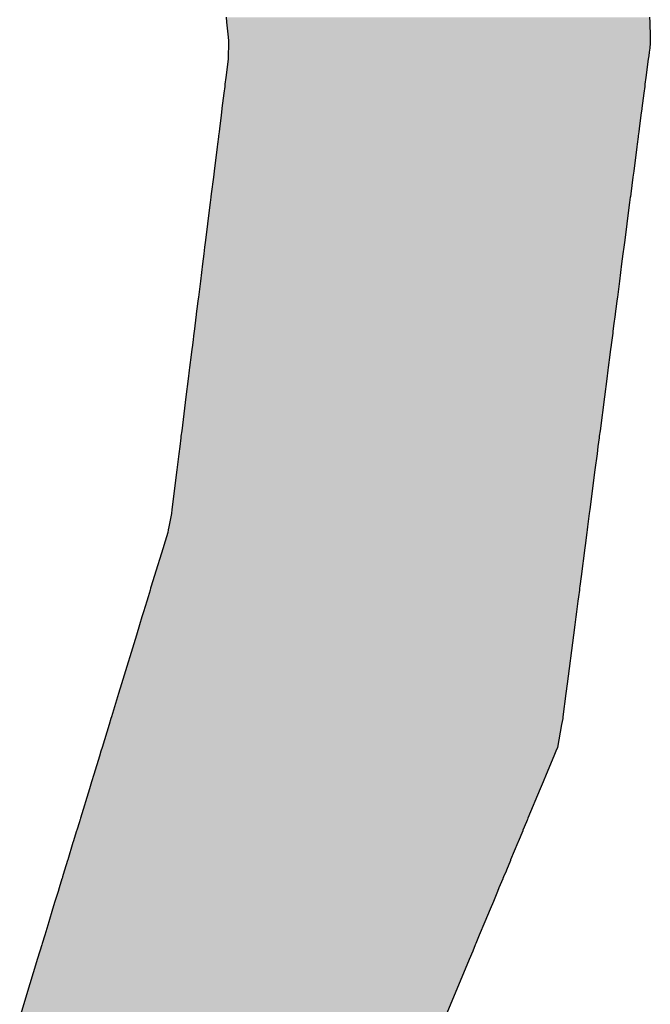
# Model space of a CAD drawing. Extents: x -138 to 452, y 87 to 529.
# Drawn here: x 93 to 94, y 499 to 502 of the extents above; entities that cross this region are included whole.
import ezdxf

# ---------------------------------------------------------------- set-up
doc = ezdxf.new("R2010")
doc.units = 0
doc.header["$MEASUREMENT"] = 0
doc.layers.add('EBENE_1', color=160, linetype='CONTINUOUS')

# ---------------------------------------------------------------- blocks, each defined once
blk = doc.blocks.new('*U20')
at = {"layer": 'EBENE_1', "color": 7, "linetype": 'Continuous'}
for p, q in [((-15.94154, 48.3666), (-15.94122, 48.36351)), ((-15.94122, 48.36351), (-15.94021, 48.35357)), ((-15.66547, 48.3666), (-15.66538, 48.36351)), ((-15.66538, 48.36351), (-15.66511, 48.35357)), ((-15.94021, 48.35357), (-15.93997, 48.35128)), ((-15.94001, 48.34969), (-15.94008, 48.34657)), ((-15.93997, 48.35128), (-15.94001, 48.34969)), ((-15.66501, 48.34969), (-15.66541, 48.34657)), ((-15.66511, 48.35357), (-15.66505, 48.35128)), ((-15.66505, 48.35128), (-15.66501, 48.34969)), ((-15.94019, 48.3415), (-15.94023, 48.3394)), ((-15.94013, 48.34396), (-15.94019, 48.3415)), ((-15.94008, 48.34657), (-15.94013, 48.34396)), ((-15.66607, 48.3415), (-15.66634, 48.3394)), ((-15.66575, 48.34396), (-15.66607, 48.3415)), ((-15.66541, 48.34657), (-15.66575, 48.34396)), ((-15.94023, 48.3394), (-15.94174, 48.32732)), ((-15.66634, 48.3394), (-15.66791, 48.32732)), ((-15.94228, 48.32297), (-15.94247, 48.3215)), ((-15.94174, 48.32732), (-15.94228, 48.32297)), ((-15.66847, 48.32297), (-15.66867, 48.3215)), ((-15.66791, 48.32732), (-15.66847, 48.32297)), ((-15.94301, 48.31716), (-15.94423, 48.30741)), ((-15.94247, 48.3215), (-15.94301, 48.31716)), ((-15.66923, 48.31716), (-15.67049, 48.30741)), ((-15.66867, 48.3215), (-15.66923, 48.31716)), ((-15.9443, 48.30685), (-15.94481, 48.30273)), ((-15.94423, 48.30741), (-15.9443, 48.30685)), ((-15.67057, 48.30685), (-15.6711, 48.30273)), ((-15.67049, 48.30741), (-15.67057, 48.30685)), ((-15.94548, 48.29739), (-15.94567, 48.29587)), ((-15.94481, 48.30273), (-15.94548, 48.29739)), ((-15.67179, 48.29739), (-15.67199, 48.29587)), ((-15.6711, 48.30273), (-15.67179, 48.29739)), ((-15.94615, 48.29198), (-15.94648, 48.28939)), ((-15.94567, 48.29587), (-15.94615, 48.29198)), ((-15.6725, 48.29198), (-15.67283, 48.28939)), ((-15.67199, 48.29587), (-15.6725, 48.29198)), ((-15.94715, 48.28404), (-15.9474, 48.28201)), ((-15.947, 48.28517), (-15.94715, 48.28404)), ((-15.94673, 48.28734), (-15.947, 48.28517)), ((-15.94659, 48.28849), (-15.94673, 48.28734)), ((-15.94654, 48.28891), (-15.94659, 48.28849)), ((-15.94648, 48.28939), (-15.94654, 48.28891)), ((-15.67353, 48.28404), (-15.67379, 48.28201)), ((-15.67338, 48.28517), (-15.67353, 48.28404)), ((-15.6731, 48.28734), (-15.67338, 48.28517)), ((-15.67295, 48.28849), (-15.6731, 48.28734)), ((-15.67289, 48.28891), (-15.67295, 48.28849)), ((-15.67283, 48.28939), (-15.67289, 48.28891)), ((-15.94781, 48.27869), (-15.94937, 48.26622)), ((-15.9474, 48.28201), (-15.94781, 48.27869)), ((-15.67422, 48.27869), (-15.67584, 48.26622)), ((-15.67379, 48.28201), (-15.67422, 48.27869)), ((-15.94937, 48.26622), (-15.94986, 48.26231)), ((-15.67584, 48.26622), (-15.67635, 48.26231)), ((-15.94986, 48.26231), (-15.9512, 48.25155)), ((-15.67635, 48.26231), (-15.67774, 48.25155)), ((-15.95191, 48.24586), (-15.95232, 48.24262)), ((-15.95169, 48.24761), (-15.95191, 48.24586)), ((-15.95148, 48.24929), (-15.95169, 48.24761)), ((-15.95146, 48.24951), (-15.95148, 48.24929)), ((-15.9512, 48.25155), (-15.95146, 48.24951)), ((-15.67848, 48.24586), (-15.6789, 48.24262)), ((-15.67825, 48.24761), (-15.67848, 48.24586)), ((-15.67803, 48.24929), (-15.67825, 48.24761)), ((-15.67801, 48.24951), (-15.67803, 48.24929)), ((-15.67774, 48.25155), (-15.67801, 48.24951)), ((-15.95232, 48.24262), (-15.95499, 48.22124)), ((-15.6789, 48.24262), (-15.68168, 48.22124)), ((-15.95499, 48.22124), (-15.95555, 48.2167)), ((-15.68168, 48.22124), (-15.68226, 48.2167)), ((-15.95555, 48.2167), (-15.95609, 48.21243)), ((-15.68226, 48.2167), (-15.68282, 48.21243)), ((-15.95609, 48.21243), (-15.95691, 48.20581)), ((-15.68282, 48.21243), (-15.68368, 48.20581)), ((-15.95691, 48.20581), (-15.95831, 48.19464)), ((-15.68368, 48.20581), (-15.68513, 48.19464)), ((-15.95831, 48.19464), (-15.95961, 48.18419)), ((-15.68513, 48.19464), (-15.68648, 48.18419)), ((-15.95992, 48.18174), (-15.96017, 48.17977)), ((-15.95961, 48.18419), (-15.95992, 48.18174)), ((-15.6868, 48.18174), (-15.68706, 48.17977)), ((-15.68648, 48.18419), (-15.6868, 48.18174)), ((-15.96017, 48.17977), (-15.96097, 48.1733)), ((-15.68706, 48.17977), (-15.68789, 48.1733)), ((-15.96104, 48.17278), (-15.96195, 48.16545)), ((-15.96097, 48.1733), (-15.96104, 48.17278)), ((-15.68796, 48.17278), (-15.68891, 48.16545)), ((-15.68789, 48.1733), (-15.68796, 48.17278)), ((-15.96242, 48.16174), (-15.96255, 48.16067)), ((-15.96195, 48.16545), (-15.96242, 48.16174)), ((-15.6894, 48.16174), (-15.68953, 48.16067)), ((-15.68891, 48.16545), (-15.6894, 48.16174)), ((-15.96255, 48.16067), (-15.96331, 48.15461)), ((-15.68953, 48.16067), (-15.69032, 48.15461)), ((-15.96384, 48.15036), (-15.9643, 48.14664)), ((-15.96372, 48.1513), (-15.96384, 48.15036)), ((-15.96331, 48.15461), (-15.96372, 48.1513)), ((-15.69087, 48.15036), (-15.69135, 48.14664)), ((-15.69075, 48.1513), (-15.69087, 48.15036)), ((-15.69032, 48.15461), (-15.69075, 48.1513)), ((-15.9643, 48.14664), (-15.96534, 48.13834)), ((-15.69135, 48.14664), (-15.69243, 48.13834)), ((-15.96556, 48.13656), (-15.96627, 48.13086)), ((-15.96534, 48.13834), (-15.96556, 48.13656)), ((-15.69266, 48.13656), (-15.6934, 48.13086)), ((-15.69243, 48.13834), (-15.69266, 48.13656)), ((-15.96627, 48.13086), (-15.96774, 48.11914)), ((-15.6934, 48.13086), (-15.69492, 48.11914)), ((-15.96774, 48.11914), (-15.9705, 48.09702)), ((-15.69492, 48.11914), (-15.69779, 48.09702)), ((-15.97107, 48.09242), (-15.97178, 48.08674)), ((-15.97094, 48.09349), (-15.97107, 48.09242)), ((-15.9705, 48.09702), (-15.97094, 48.09349)), ((-15.69839, 48.09242), (-15.69913, 48.08674)), ((-15.69825, 48.09349), (-15.69839, 48.09242)), ((-15.69779, 48.09702), (-15.69825, 48.09349)), ((-15.97178, 48.08674), (-15.97235, 48.08214)), ((-15.69913, 48.08674), (-15.69972, 48.08214)), ((-15.97235, 48.08214), (-15.97368, 48.07153)), ((-15.69972, 48.08214), (-15.7011, 48.07153)), ((-15.97368, 48.07153), (-15.97689, 48.04581)), ((-15.7011, 48.07153), (-15.70444, 48.04581)), ((-15.97722, 48.04316), (-15.97888, 48.03458)), ((-15.97689, 48.04581), (-15.97722, 48.04316)), ((-15.70478, 48.04316), (-15.70589, 48.03458)), ((-15.70444, 48.04581), (-15.70478, 48.04316)), ((-15.97888, 48.03458), (-15.97927, 48.03259)), ((-15.70589, 48.03458), (-15.70615, 48.03259)), ((-15.97963, 48.03075), (-15.98219, 48.02237)), ((-15.97927, 48.03259), (-15.97963, 48.03075)), ((-15.70639, 48.03075), (-15.70748, 48.02237)), ((-15.70615, 48.03259), (-15.70639, 48.03075)), ((-15.98266, 48.02082), (-15.98836, 48.00215)), ((-15.98219, 48.02237), (-15.98266, 48.02082)), ((-15.70768, 48.02082), (-15.7101, 48.00215)), ((-15.70748, 48.02237), (-15.70768, 48.02082)), ((-15.98836, 48.00215), (-15.99032, 47.99574)), ((-15.7101, 48.00215), (-15.71093, 47.99574)), ((-15.99032, 47.99574), (-15.99073, 47.9944)), ((-15.71093, 47.99574), (-15.71111, 47.9944)), ((-15.99241, 47.9889), (-15.99329, 47.98601)), ((-15.99109, 47.99322), (-15.99241, 47.9889)), ((-15.99073, 47.9944), (-15.99109, 47.99322)), ((-15.71182, 47.9889), (-15.7122, 47.98601)), ((-15.71126, 47.99322), (-15.71182, 47.9889)), ((-15.71111, 47.9944), (-15.71126, 47.99322)), ((-15.99329, 47.98601), (-15.99544, 47.97897)), ((-15.7122, 47.98601), (-15.71311, 47.97897)), ((-15.99639, 47.97586), (-15.99802, 47.97052)), ((-15.99544, 47.97897), (-15.99639, 47.97586)), ((-15.71351, 47.97586), (-15.71421, 47.97052)), ((-15.71311, 47.97897), (-15.71351, 47.97586)), ((-15.99802, 47.97052), (-16.00004, 47.96391)), ((-15.71421, 47.97052), (-15.71506, 47.96391)), ((-16.00004, 47.96391), (-16.00977, 47.93204)), ((-15.71506, 47.96391), (-15.7192, 47.93204)), ((-16.00977, 47.93204), (-16.01168, 47.92578)), ((-15.7192, 47.93204), (-15.72001, 47.92578)), ((-16.01168, 47.92578), (-16.01632, 47.91061)), ((-15.72001, 47.92578), (-15.72198, 47.91061)), ((-16.01783, 47.90565), (-16.02242, 47.89064)), ((-16.01662, 47.90961), (-16.01783, 47.90565)), ((-16.01632, 47.91061), (-16.01662, 47.90961)), ((-15.72284, 47.90565), (-15.7256, 47.89064)), ((-15.72211, 47.90961), (-15.72284, 47.90565)), ((-15.72198, 47.91061), (-15.72211, 47.90961)), ((-16.02311, 47.88835), (-16.02413, 47.88503)), ((-16.02242, 47.89064), (-16.02311, 47.88835)), ((-15.72655, 47.88835), (-15.72793, 47.88503)), ((-15.7256, 47.89064), (-15.72655, 47.88835)), ((-16.02413, 47.88503), (-16.0278, 47.87302)), ((-15.72793, 47.88503), (-15.73292, 47.87302)), ((-16.0278, 47.87302), (-16.02927, 47.8682)), ((-15.73292, 47.87302), (-15.73492, 47.8682)), ((-16.02927, 47.8682), (-16.03068, 47.86359)), ((-15.73492, 47.8682), (-15.73684, 47.86359)), ((-16.03068, 47.86359), (-16.03651, 47.84448)), ((-15.73684, 47.86359), (-15.74478, 47.84448)), ((-16.03719, 47.84225), (-16.03888, 47.83672)), ((-16.0369, 47.8432), (-16.03719, 47.84225)), ((-16.03677, 47.84364), (-16.0369, 47.8432)), ((-16.03651, 47.84448), (-16.03677, 47.84364)), ((-15.74571, 47.84225), (-15.74801, 47.83672)), ((-15.74531, 47.8432), (-15.74571, 47.84225)), ((-15.74513, 47.84364), (-15.74531, 47.8432)), ((-15.74478, 47.84448), (-15.74513, 47.84364)), ((-16.03899, 47.83637), (-16.0412, 47.82913)), ((-16.03888, 47.83672), (-16.03899, 47.83637)), ((-15.74815, 47.83637), (-15.75116, 47.82913)), ((-15.74801, 47.83672), (-15.74815, 47.83637)), ((-16.04135, 47.82864), (-16.0448, 47.81734)), ((-16.0412, 47.82913), (-16.04135, 47.82864)), ((-15.75136, 47.82864), (-15.75606, 47.81734)), ((-15.75116, 47.82913), (-15.75136, 47.82864)), ((-16.04493, 47.81693), (-16.04681, 47.81077)), ((-16.0448, 47.81734), (-16.04493, 47.81693)), ((-15.75623, 47.81693), (-15.75879, 47.81077)), ((-15.75606, 47.81734), (-15.75623, 47.81693)), ((-16.04701, 47.81012), (-16.04816, 47.80635)), ((-16.04681, 47.81077), (-16.04701, 47.81012)), ((-15.75906, 47.81012), (-15.76063, 47.80635)), ((-15.75879, 47.81077), (-15.75906, 47.81012)), ((-16.04856, 47.80502), (-16.05037, 47.7991)), ((-16.04848, 47.8053), (-16.04856, 47.80502)), ((-16.04816, 47.80635), (-16.04848, 47.8053)), ((-15.76118, 47.80502), (-15.76364, 47.7991)), ((-15.76106, 47.8053), (-15.76118, 47.80502)), ((-15.76063, 47.80635), (-15.76106, 47.8053)), ((-16.05109, 47.79675), (-16.05308, 47.79025)), ((-16.05037, 47.7991), (-16.05109, 47.79675)), ((-15.76461, 47.79675), (-15.76732, 47.79025)), ((-15.76364, 47.7991), (-15.76461, 47.79675)), ((-16.05308, 47.79025), (-16.0546, 47.78524)), ((-15.76732, 47.79025), (-15.7694, 47.78524)), ((-16.0546, 47.78524), (-16.05713, 47.77696)), ((-15.7694, 47.78524), (-15.77284, 47.77696)), ((-16.05713, 47.77696), (-16.05979, 47.76825)), ((-15.77284, 47.77696), (-15.77646, 47.76825)), ((-16.05979, 47.76825), (-16.06146, 47.76278)), ((-15.77646, 47.76825), (-15.77873, 47.76278)), ((-16.06293, 47.75797), (-16.06465, 47.75236)), ((-16.06173, 47.7619), (-16.06293, 47.75797)), ((-16.06146, 47.76278), (-16.06173, 47.7619)), ((-15.78073, 47.75797), (-15.78306, 47.75236)), ((-15.7791, 47.7619), (-15.78073, 47.75797)), ((-15.77873, 47.76278), (-15.7791, 47.7619)), ((-16.06465, 47.75236), (-16.06577, 47.74868)), ((-15.78306, 47.75236), (-15.78459, 47.74868)), ((-16.06577, 47.74868), (-16.07097, 47.73164)), ((-15.78459, 47.74868), (-15.79167, 47.73164)), ((-16.07097, 47.73164), (-16.0761, 47.71484)), ((-15.79167, 47.73164), (-15.79865, 47.71484))]:
    blk.add_line(p, q, dxfattribs=at)
for points in [[(-15.94154, 48.3666), (-15.94122, 48.36351), (-15.66538, 48.36351)], [(-15.94122, 48.36351), (-15.94021, 48.35357), (-15.66511, 48.35357)], [(-15.94021, 48.35357), (-15.93997, 48.35128), (-15.66505, 48.35128)], [(-15.94001, 48.34969), (-15.94008, 48.34657), (-15.66541, 48.34657)], [(-15.93997, 48.35128), (-15.94001, 48.34969), (-15.66501, 48.34969)], [(-15.94019, 48.3415), (-15.94023, 48.3394), (-15.66634, 48.3394)], [(-15.94013, 48.34396), (-15.94019, 48.3415), (-15.66607, 48.3415)], [(-15.94008, 48.34657), (-15.94013, 48.34396), (-15.66575, 48.34396)], [(-15.94023, 48.3394), (-15.94174, 48.32732), (-15.66791, 48.32732)], [(-15.94228, 48.32297), (-15.94247, 48.3215), (-15.66867, 48.3215)], [(-15.94174, 48.32732), (-15.94228, 48.32297), (-15.66847, 48.32297)], [(-15.94301, 48.31716), (-15.94423, 48.30741), (-15.67049, 48.30741)], [(-15.94247, 48.3215), (-15.94301, 48.31716), (-15.66923, 48.31716)], [(-15.9443, 48.30685), (-15.94481, 48.30273), (-15.6711, 48.30273)], [(-15.94423, 48.30741), (-15.9443, 48.30685), (-15.67057, 48.30685)], [(-15.94548, 48.29739), (-15.94567, 48.29587), (-15.67199, 48.29587)], [(-15.94481, 48.30273), (-15.94548, 48.29739), (-15.67179, 48.29739)], [(-15.94615, 48.29198), (-15.94648, 48.28939), (-15.67283, 48.28939)], [(-15.94567, 48.29587), (-15.94615, 48.29198), (-15.6725, 48.29198)], [(-15.94715, 48.28404), (-15.9474, 48.28201), (-15.67379, 48.28201)], [(-15.947, 48.28517), (-15.94715, 48.28404), (-15.67353, 48.28404)], [(-15.94673, 48.28734), (-15.947, 48.28517), (-15.67338, 48.28517)], [(-15.94659, 48.28849), (-15.94673, 48.28734), (-15.6731, 48.28734)], [(-15.94654, 48.28891), (-15.94659, 48.28849), (-15.67295, 48.28849)], [(-15.94648, 48.28939), (-15.94654, 48.28891), (-15.67289, 48.28891)], [(-15.94781, 48.27869), (-15.94937, 48.26622), (-15.67584, 48.26622)], [(-15.9474, 48.28201), (-15.94781, 48.27869), (-15.67422, 48.27869)], [(-15.94937, 48.26622), (-15.94986, 48.26231), (-15.67635, 48.26231)], [(-15.94986, 48.26231), (-15.9512, 48.25155), (-15.67774, 48.25155)], [(-15.95191, 48.24586), (-15.95232, 48.24262), (-15.6789, 48.24262)], [(-15.95169, 48.24761), (-15.95191, 48.24586), (-15.67848, 48.24586)], [(-15.95148, 48.24929), (-15.95169, 48.24761), (-15.67825, 48.24761)], [(-15.95146, 48.24951), (-15.95148, 48.24929), (-15.67803, 48.24929)], [(-15.9512, 48.25155), (-15.95146, 48.24951), (-15.67801, 48.24951)], [(-15.95232, 48.24262), (-15.95499, 48.22124), (-15.68168, 48.22124)], [(-15.95499, 48.22124), (-15.95555, 48.2167), (-15.68226, 48.2167)], [(-15.95555, 48.2167), (-15.95609, 48.21243), (-15.68282, 48.21243)], [(-15.95609, 48.21243), (-15.95691, 48.20581), (-15.68368, 48.20581)], [(-15.95691, 48.20581), (-15.95831, 48.19464), (-15.68513, 48.19464)], [(-15.95831, 48.19464), (-15.95961, 48.18419), (-15.68648, 48.18419)], [(-15.95992, 48.18174), (-15.96017, 48.17977), (-15.68706, 48.17977)], [(-15.95961, 48.18419), (-15.95992, 48.18174), (-15.6868, 48.18174)], [(-15.96017, 48.17977), (-15.96097, 48.1733), (-15.68789, 48.1733)], [(-15.96104, 48.17278), (-15.96195, 48.16545), (-15.68891, 48.16545)], [(-15.96097, 48.1733), (-15.96104, 48.17278), (-15.68796, 48.17278)], [(-15.96242, 48.16174), (-15.96255, 48.16067), (-15.68953, 48.16067)], [(-15.96195, 48.16545), (-15.96242, 48.16174), (-15.6894, 48.16174)], [(-15.96255, 48.16067), (-15.96331, 48.15461), (-15.69032, 48.15461)], [(-15.96384, 48.15036), (-15.9643, 48.14664), (-15.69135, 48.14664)], [(-15.96372, 48.1513), (-15.96384, 48.15036), (-15.69087, 48.15036)], [(-15.96331, 48.15461), (-15.96372, 48.1513), (-15.69075, 48.1513)], [(-15.9643, 48.14664), (-15.96534, 48.13834), (-15.69243, 48.13834)], [(-15.96556, 48.13656), (-15.96627, 48.13086), (-15.6934, 48.13086)], [(-15.96534, 48.13834), (-15.96556, 48.13656), (-15.69266, 48.13656)], [(-15.96627, 48.13086), (-15.96774, 48.11914), (-15.69492, 48.11914)], [(-15.96774, 48.11914), (-15.9705, 48.09702), (-15.69779, 48.09702)], [(-15.97107, 48.09242), (-15.97178, 48.08674), (-15.69913, 48.08674)], [(-15.97094, 48.09349), (-15.97107, 48.09242), (-15.69839, 48.09242)], [(-15.9705, 48.09702), (-15.97094, 48.09349), (-15.69825, 48.09349)], [(-15.97178, 48.08674), (-15.97235, 48.08214), (-15.69972, 48.08214)], [(-15.97235, 48.08214), (-15.97368, 48.07153), (-15.7011, 48.07153)], [(-15.97368, 48.07153), (-15.97689, 48.04581), (-15.70444, 48.04581)], [(-15.97722, 48.04316), (-15.97888, 48.03458), (-15.70589, 48.03458)], [(-15.97689, 48.04581), (-15.97722, 48.04316), (-15.70478, 48.04316)], [(-15.97888, 48.03458), (-15.97927, 48.03259), (-15.70615, 48.03259)], [(-15.97963, 48.03075), (-15.98219, 48.02237), (-15.70748, 48.02237)], [(-15.97927, 48.03259), (-15.97963, 48.03075), (-15.70639, 48.03075)], [(-15.98266, 48.02082), (-15.98836, 48.00215), (-15.7101, 48.00215)], [(-15.98219, 48.02237), (-15.98266, 48.02082), (-15.70768, 48.02082)], [(-15.98836, 48.00215), (-15.99032, 47.99574), (-15.71093, 47.99574)], [(-15.99032, 47.99574), (-15.99073, 47.9944), (-15.71111, 47.9944)], [(-15.99241, 47.9889), (-15.99329, 47.98601), (-15.7122, 47.98601)], [(-15.99109, 47.99322), (-15.99241, 47.9889), (-15.71182, 47.9889)], [(-15.99073, 47.9944), (-15.99109, 47.99322), (-15.71126, 47.99322)], [(-15.99329, 47.98601), (-15.99544, 47.97897), (-15.71311, 47.97897)], [(-15.99639, 47.97586), (-15.99802, 47.97052), (-15.71421, 47.97052)], [(-15.99544, 47.97897), (-15.99639, 47.97586), (-15.71351, 47.97586)], [(-15.99802, 47.97052), (-16.00004, 47.96391), (-15.71506, 47.96391)], [(-16.00004, 47.96391), (-16.00977, 47.93204), (-15.7192, 47.93204)], [(-16.00977, 47.93204), (-16.01168, 47.92578), (-15.72001, 47.92578)], [(-16.01168, 47.92578), (-16.01632, 47.91061), (-15.72198, 47.91061)], [(-16.01783, 47.90565), (-16.02242, 47.89064), (-15.7256, 47.89064)], [(-16.01662, 47.90961), (-16.01783, 47.90565), (-15.72284, 47.90565)], [(-16.01632, 47.91061), (-16.01662, 47.90961), (-15.72211, 47.90961)], [(-16.02311, 47.88835), (-16.02413, 47.88503), (-15.72793, 47.88503)], [(-16.02242, 47.89064), (-16.02311, 47.88835), (-15.72655, 47.88835)], [(-16.02413, 47.88503), (-16.0278, 47.87302), (-15.73292, 47.87302)], [(-16.0278, 47.87302), (-16.02927, 47.8682), (-15.73492, 47.8682)], [(-16.02927, 47.8682), (-16.03068, 47.86359), (-15.73684, 47.86359)], [(-16.03068, 47.86359), (-16.03651, 47.84448), (-15.74478, 47.84448)], [(-16.03719, 47.84225), (-16.03888, 47.83672), (-15.74801, 47.83672)], [(-16.0369, 47.8432), (-16.03719, 47.84225), (-15.74571, 47.84225)], [(-16.03677, 47.84364), (-16.0369, 47.8432), (-15.74531, 47.8432)], [(-16.03651, 47.84448), (-16.03677, 47.84364), (-15.74513, 47.84364)], [(-16.03899, 47.83637), (-16.0412, 47.82913), (-15.75116, 47.82913)], [(-16.03888, 47.83672), (-16.03899, 47.83637), (-15.74815, 47.83637)], [(-16.04135, 47.82864), (-16.0448, 47.81734), (-15.75606, 47.81734)], [(-16.0412, 47.82913), (-16.04135, 47.82864), (-15.75136, 47.82864)], [(-16.04493, 47.81693), (-16.04681, 47.81077), (-15.75879, 47.81077)], [(-16.0448, 47.81734), (-16.04493, 47.81693), (-15.75623, 47.81693)], [(-16.04701, 47.81012), (-16.04816, 47.80635), (-15.76063, 47.80635)], [(-16.04681, 47.81077), (-16.04701, 47.81012), (-15.75906, 47.81012)], [(-16.04856, 47.80502), (-16.05037, 47.7991), (-15.76364, 47.7991)], [(-16.04848, 47.8053), (-16.04856, 47.80502), (-15.76118, 47.80502)], [(-16.04816, 47.80635), (-16.04848, 47.8053), (-15.76106, 47.8053)], [(-16.05109, 47.79675), (-16.05308, 47.79025), (-15.76732, 47.79025)], [(-16.05037, 47.7991), (-16.05109, 47.79675), (-15.76461, 47.79675)], [(-16.05308, 47.79025), (-16.0546, 47.78524), (-15.7694, 47.78524)], [(-16.0546, 47.78524), (-16.05713, 47.77696), (-15.77284, 47.77696)], [(-16.05713, 47.77696), (-16.05979, 47.76825), (-15.77646, 47.76825)], [(-16.05979, 47.76825), (-16.06146, 47.76278), (-15.77873, 47.76278)], [(-16.06293, 47.75797), (-16.06465, 47.75236), (-15.78306, 47.75236)], [(-16.06173, 47.7619), (-16.06293, 47.75797), (-15.78073, 47.75797)], [(-16.06146, 47.76278), (-16.06173, 47.7619), (-15.7791, 47.7619)], [(-16.06465, 47.75236), (-16.06577, 47.74868), (-15.78459, 47.74868)], [(-16.06577, 47.74868), (-16.07097, 47.73164), (-15.79167, 47.73164)], [(-16.07097, 47.73164), (-16.0761, 47.71484), (-15.79865, 47.71484)]]:
    blk.add_solid(points, dxfattribs=at)
at = {"layer": 'EBENE_1', "color": 7, "linetype": 'Continuous', "extrusion": (0, 0, -1)}
for points in [[(15.94154, 48.3666), (15.66547, 48.3666), (15.66538, 48.36351)], [(15.94122, 48.36351), (15.66538, 48.36351), (15.66511, 48.35357)], [(15.94021, 48.35357), (15.66511, 48.35357), (15.66505, 48.35128)], [(15.94001, 48.34969), (15.66501, 48.34969), (15.66541, 48.34657)], [(15.93997, 48.35128), (15.66505, 48.35128), (15.66501, 48.34969)], [(15.94019, 48.3415), (15.66607, 48.3415), (15.66634, 48.3394)], [(15.94013, 48.34396), (15.66575, 48.34396), (15.66607, 48.3415)], [(15.94008, 48.34657), (15.66541, 48.34657), (15.66575, 48.34396)], [(15.94023, 48.3394), (15.66634, 48.3394), (15.66791, 48.32732)], [(15.94228, 48.32297), (15.66847, 48.32297), (15.66867, 48.3215)], [(15.94174, 48.32732), (15.66791, 48.32732), (15.66847, 48.32297)], [(15.94301, 48.31716), (15.66923, 48.31716), (15.67049, 48.30741)], [(15.94247, 48.3215), (15.66867, 48.3215), (15.66923, 48.31716)], [(15.9443, 48.30685), (15.67057, 48.30685), (15.6711, 48.30273)], [(15.94423, 48.30741), (15.67049, 48.30741), (15.67057, 48.30685)], [(15.94548, 48.29739), (15.67179, 48.29739), (15.67199, 48.29587)], [(15.94481, 48.30273), (15.6711, 48.30273), (15.67179, 48.29739)], [(15.94615, 48.29198), (15.6725, 48.29198), (15.67283, 48.28939)], [(15.94567, 48.29587), (15.67199, 48.29587), (15.6725, 48.29198)], [(15.94715, 48.28404), (15.67353, 48.28404), (15.67379, 48.28201)], [(15.947, 48.28517), (15.67338, 48.28517), (15.67353, 48.28404)], [(15.94673, 48.28734), (15.6731, 48.28734), (15.67338, 48.28517)], [(15.94659, 48.28849), (15.67295, 48.28849), (15.6731, 48.28734)], [(15.94654, 48.28891), (15.67289, 48.28891), (15.67295, 48.28849)], [(15.94648, 48.28939), (15.67283, 48.28939), (15.67289, 48.28891)], [(15.94781, 48.27869), (15.67422, 48.27869), (15.67584, 48.26622)], [(15.9474, 48.28201), (15.67379, 48.28201), (15.67422, 48.27869)], [(15.94937, 48.26622), (15.67584, 48.26622), (15.67635, 48.26231)], [(15.94986, 48.26231), (15.67635, 48.26231), (15.67774, 48.25155)], [(15.95191, 48.24586), (15.67848, 48.24586), (15.6789, 48.24262)], [(15.95169, 48.24761), (15.67825, 48.24761), (15.67848, 48.24586)], [(15.95148, 48.24929), (15.67803, 48.24929), (15.67825, 48.24761)], [(15.95146, 48.24951), (15.67801, 48.24951), (15.67803, 48.24929)], [(15.9512, 48.25155), (15.67774, 48.25155), (15.67801, 48.24951)], [(15.95232, 48.24262), (15.6789, 48.24262), (15.68168, 48.22124)], [(15.95499, 48.22124), (15.68168, 48.22124), (15.68226, 48.2167)], [(15.95555, 48.2167), (15.68226, 48.2167), (15.68282, 48.21243)], [(15.95609, 48.21243), (15.68282, 48.21243), (15.68368, 48.20581)], [(15.95691, 48.20581), (15.68368, 48.20581), (15.68513, 48.19464)], [(15.95831, 48.19464), (15.68513, 48.19464), (15.68648, 48.18419)], [(15.95992, 48.18174), (15.6868, 48.18174), (15.68706, 48.17977)], [(15.95961, 48.18419), (15.68648, 48.18419), (15.6868, 48.18174)], [(15.96017, 48.17977), (15.68706, 48.17977), (15.68789, 48.1733)], [(15.96104, 48.17278), (15.68796, 48.17278), (15.68891, 48.16545)], [(15.96097, 48.1733), (15.68789, 48.1733), (15.68796, 48.17278)], [(15.96242, 48.16174), (15.6894, 48.16174), (15.68953, 48.16067)], [(15.96195, 48.16545), (15.68891, 48.16545), (15.6894, 48.16174)], [(15.96255, 48.16067), (15.68953, 48.16067), (15.69032, 48.15461)], [(15.96384, 48.15036), (15.69087, 48.15036), (15.69135, 48.14664)], [(15.96372, 48.1513), (15.69075, 48.1513), (15.69087, 48.15036)], [(15.96331, 48.15461), (15.69032, 48.15461), (15.69075, 48.1513)], [(15.9643, 48.14664), (15.69135, 48.14664), (15.69243, 48.13834)], [(15.96556, 48.13656), (15.69266, 48.13656), (15.6934, 48.13086)], [(15.96534, 48.13834), (15.69243, 48.13834), (15.69266, 48.13656)], [(15.96627, 48.13086), (15.6934, 48.13086), (15.69492, 48.11914)], [(15.96774, 48.11914), (15.69492, 48.11914), (15.69779, 48.09702)], [(15.97107, 48.09242), (15.69839, 48.09242), (15.69913, 48.08674)], [(15.97094, 48.09349), (15.69825, 48.09349), (15.69839, 48.09242)], [(15.9705, 48.09702), (15.69779, 48.09702), (15.69825, 48.09349)], [(15.97178, 48.08674), (15.69913, 48.08674), (15.69972, 48.08214)], [(15.97235, 48.08214), (15.69972, 48.08214), (15.7011, 48.07153)], [(15.97368, 48.07153), (15.7011, 48.07153), (15.70444, 48.04581)], [(15.97722, 48.04316), (15.70478, 48.04316), (15.70589, 48.03458)], [(15.97689, 48.04581), (15.70444, 48.04581), (15.70478, 48.04316)], [(15.97888, 48.03458), (15.70589, 48.03458), (15.70615, 48.03259)], [(15.97963, 48.03075), (15.70639, 48.03075), (15.70748, 48.02237)], [(15.97927, 48.03259), (15.70615, 48.03259), (15.70639, 48.03075)], [(15.98266, 48.02082), (15.70768, 48.02082), (15.7101, 48.00215)], [(15.98219, 48.02237), (15.70748, 48.02237), (15.70768, 48.02082)], [(15.98836, 48.00215), (15.7101, 48.00215), (15.71093, 47.99574)], [(15.99032, 47.99574), (15.71093, 47.99574), (15.71111, 47.9944)], [(15.99241, 47.9889), (15.71182, 47.9889), (15.7122, 47.98601)], [(15.99109, 47.99322), (15.71126, 47.99322), (15.71182, 47.9889)], [(15.99073, 47.9944), (15.71111, 47.9944), (15.71126, 47.99322)], [(15.99329, 47.98601), (15.7122, 47.98601), (15.71311, 47.97897)], [(15.99639, 47.97586), (15.71351, 47.97586), (15.71421, 47.97052)], [(15.99544, 47.97897), (15.71311, 47.97897), (15.71351, 47.97586)], [(15.99802, 47.97052), (15.71421, 47.97052), (15.71506, 47.96391)], [(16.00004, 47.96391), (15.71506, 47.96391), (15.7192, 47.93204)], [(16.00977, 47.93204), (15.7192, 47.93204), (15.72001, 47.92578)], [(16.01168, 47.92578), (15.72001, 47.92578), (15.72198, 47.91061)], [(16.01783, 47.90565), (15.72284, 47.90565), (15.7256, 47.89064)], [(16.01662, 47.90961), (15.72211, 47.90961), (15.72284, 47.90565)], [(16.01632, 47.91061), (15.72198, 47.91061), (15.72211, 47.90961)], [(16.02311, 47.88835), (15.72655, 47.88835), (15.72793, 47.88503)], [(16.02242, 47.89064), (15.7256, 47.89064), (15.72655, 47.88835)], [(16.02413, 47.88503), (15.72793, 47.88503), (15.73292, 47.87302)], [(16.0278, 47.87302), (15.73292, 47.87302), (15.73492, 47.8682)], [(16.02927, 47.8682), (15.73492, 47.8682), (15.73684, 47.86359)], [(16.03068, 47.86359), (15.73684, 47.86359), (15.74478, 47.84448)], [(16.03719, 47.84225), (15.74571, 47.84225), (15.74801, 47.83672)], [(16.0369, 47.8432), (15.74531, 47.8432), (15.74571, 47.84225)], [(16.03677, 47.84364), (15.74513, 47.84364), (15.74531, 47.8432)], [(16.03651, 47.84448), (15.74478, 47.84448), (15.74513, 47.84364)], [(16.03899, 47.83637), (15.74815, 47.83637), (15.75116, 47.82913)], [(16.03888, 47.83672), (15.74801, 47.83672), (15.74815, 47.83637)], [(16.04135, 47.82864), (15.75136, 47.82864), (15.75606, 47.81734)], [(16.0412, 47.82913), (15.75116, 47.82913), (15.75136, 47.82864)], [(16.04493, 47.81693), (15.75623, 47.81693), (15.75879, 47.81077)], [(16.0448, 47.81734), (15.75606, 47.81734), (15.75623, 47.81693)], [(16.04701, 47.81012), (15.75906, 47.81012), (15.76063, 47.80635)], [(16.04681, 47.81077), (15.75879, 47.81077), (15.75906, 47.81012)], [(16.04856, 47.80502), (15.76118, 47.80502), (15.76364, 47.7991)], [(16.04848, 47.8053), (15.76106, 47.8053), (15.76118, 47.80502)], [(16.04816, 47.80635), (15.76063, 47.80635), (15.76106, 47.8053)], [(16.05109, 47.79675), (15.76461, 47.79675), (15.76732, 47.79025)], [(16.05037, 47.7991), (15.76364, 47.7991), (15.76461, 47.79675)], [(16.05308, 47.79025), (15.76732, 47.79025), (15.7694, 47.78524)], [(16.0546, 47.78524), (15.7694, 47.78524), (15.77284, 47.77696)], [(16.05713, 47.77696), (15.77284, 47.77696), (15.77646, 47.76825)], [(16.05979, 47.76825), (15.77646, 47.76825), (15.77873, 47.76278)], [(16.06293, 47.75797), (15.78073, 47.75797), (15.78306, 47.75236)], [(16.06173, 47.7619), (15.7791, 47.7619), (15.78073, 47.75797)], [(16.06146, 47.76278), (15.77873, 47.76278), (15.7791, 47.7619)], [(16.06465, 47.75236), (15.78306, 47.75236), (15.78459, 47.74868)], [(16.06577, 47.74868), (15.78459, 47.74868), (15.79167, 47.73164)], [(16.07097, 47.73164), (15.79167, 47.73164), (15.79865, 47.71484)]]:
    blk.add_solid(points, dxfattribs=at)
blk = doc.blocks.new('AI9-BLK1')
at = {"layer": 'EBENE_1', "color": 7, "linetype": 'Continuous'}
blk.add_blockref('*U20', (0, 0), dxfattribs=at)

msp = doc.modelspace()

# ---------------------------------------------------------------- block references
at = {"layer": 'EBENE_1', "color": 7, "xscale": 4.002462328324753, "yscale": 4.002462328324753, "zscale": 4.002462328324753}
msp.add_blockref('AI9-BLK1', (157.1624, 308.1695), dxfattribs=at)

doc.saveas('drawing.dxf')
